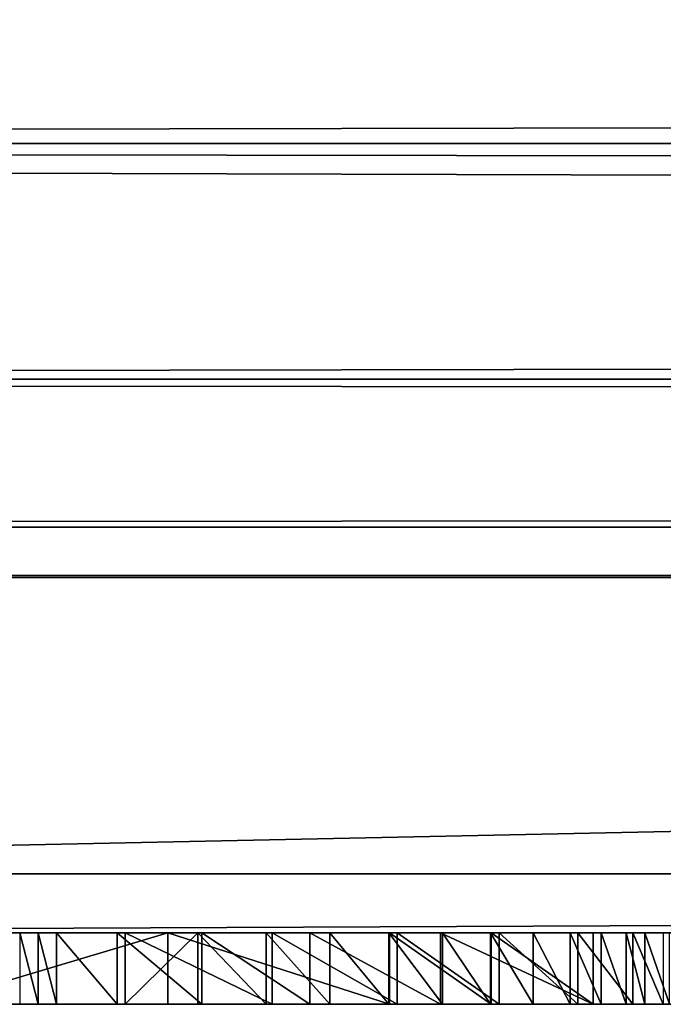
# Model space of a CAD drawing. Units: millimetres. Extents: x 0 to 1798, y -1 to 500.
# Drawn here: x 72 to 74, y -1 to 2 of the extents above; entities that cross this region are included whole.
import ezdxf

# ---------------------------------------------------------------- set-up
doc = ezdxf.new("R2010")
doc.units = ezdxf.units.MM
doc.header["$LTSCALE"] = 25.4
doc.layers.get('0').update_dxf_attribs({"true_color": 0xff5454})

# ---------------------------------------------------------------- blocks, each defined once
blk = doc.blocks.new('Grupuj#5')
at = {"color": 0}
for p, q in [((3.4267, 0.2408, 5.6437), (3.4267, 0, 5.6437)), ((3.4267, 0.2408, 5.6437), (3.4267, 0, 5.6437)), ((3.4888, 0.2408, 5.1027), (3.4888, 0, 5.1027)), ((3.4888, 0.2408, 5.1027), (3.4888, 0, 5.1027)), ((3.6944, 0.2408, 4.0331), (3.6944, 0, 4.0331)), ((3.6944, 0.2408, 4.0331), (3.6944, 0, 4.0331)), ((3.7206, 0.2408, 6.2925), (3.9661, 0.2408, 6.508)), ((3.7206, 0.2408, 6.2925), (3.9661, 0.2408, 6.508)), ((3.7206, 0.2408, 6.2925), (3.7206, 0, 6.2925)), ((3.7206, 0.2408, 6.2925), (3.7206, 0, 6.2925)), ((3.8645, 0.2408, 1.6356), (3.8645, 0, 1.6356)), ((3.8645, 0.2408, 1.6356), (3.8645, 0, 1.6356)), ((3.9661, 0.2408, 6.508), (4.1969, 0.2408, 6.7391)), ((3.9661, 0.2408, 6.508), (3.9661, 0, 6.508)), ((3.9661, 0.2408, 6.508), (4.1969, 0.2408, 6.7391)), ((3.9661, 0.2408, 6.508), (3.9661, 0, 6.508)), ((3.9803, 0.2408, 2.982), (3.9803, 0, 2.982)), ((3.9803, 0.2408, 2.982), (3.9803, 0, 2.982)), ((4.1969, 0.2408, 6.7391), (4.4121, 0.2408, 6.9849)), ((4.1969, 0.2408, 6.7391), (4.1969, 0, 6.7391)), ((4.1969, 0.2408, 6.7391), (4.4121, 0.2408, 6.9849)), ((4.1969, 0.2408, 6.7391), (4.1969, 0, 6.7391)), ((4.2172, 0.2408, 5.3231), (4.2172, 0, 5.3231)), ((4.2172, 0.2408, 5.3231), (4.2172, 0, 5.3231)), ((4.3448, 0.2408, 1.9556), (4.3448, 0, 1.9556)), ((4.3448, 0.2408, 1.9556), (4.3448, 0, 1.9556)), ((4.4121, 0.2408, 6.9849), (4.6108, 0.2408, 7.2442)), ((4.4121, 0.2408, 6.9849), (4.4121, 0, 6.9849)), ((4.4121, 0.2408, 6.9849), (4.6108, 0.2408, 7.2442)), ((4.4121, 0.2408, 6.9849), (4.4121, 0, 6.9849)), ((4.6108, 0.2408, 7.2442), (4.792, 0.2408, 7.516)), ((4.6108, 0.2408, 7.2442), (4.6108, 0, 7.2442)), ((4.6108, 0.2408, 7.2442), (4.792, 0.2408, 7.516)), ((4.6108, 0.2408, 7.2442), (4.6108, 0, 7.2442)), ((4.6137, 0.2408, 0.845), (4.6137, 0, 0.845)), ((4.6137, 0.2408, 0.845), (4.6137, 0, 0.845)), ((4.6391, 0.2408, 4.3189), (4.6391, 0, 4.3189)), ((4.6391, 0.2408, 4.3189), (4.6391, 0, 4.3189)), ((4.7859, 0.2408, 0.9597), (4.7859, 0, 0.9597)), ((4.7859, 0.2408, 0.9597), (4.7859, 0, 0.9597)), ((4.792, 0.2408, 7.516), (4.955, 0.2408, 7.7991)), ((4.792, 0.2408, 7.516), (4.792, 0, 7.516)), ((4.792, 0.2408, 7.516), (4.955, 0.2408, 7.7991)), ((4.792, 0.2408, 7.516), (4.792, 0, 7.516)), ((4.955, 0.2408, 7.7991), (5.0991, 0.2408, 8.0923)), ((4.955, 0.2408, 7.7991), (4.955, 0, 7.7991)), ((4.955, 0.2408, 7.7991), (5.0991, 0.2408, 8.0923)), ((4.955, 0.2408, 7.7991), (4.955, 0, 7.7991)), ((4.9573, 0.2408, 0.4225), (4.9573, 0, 0.4225)), ((4.9573, 0.2408, 0.4225), (4.9573, 0, 0.4225)), ((4.9839, 0.2408, 3.2857), (4.9839, 0, 3.2857)), ((4.9839, 0.2408, 3.2857), (4.9839, 0, 3.2857)), ((5.0991, 0.2408, 8.0923), (5.0991, 0, 8.0923)), ((5.0991, 0.2408, 8.0923), (5.2237, 0.2408, 8.3942)), ((5.0991, 0.2408, 8.0923), (5.0991, 0, 8.0923)), ((5.0991, 0.2408, 8.0923), (5.2237, 0.2408, 8.3942)), ((5.2237, 0.2408, 8.3942), (5.3283, 0.2408, 8.7037)), ((5.2237, 0.2408, 8.3942), (5.2237, 0, 8.3942)), ((5.2237, 0.2408, 8.3942), (5.2237, 0, 8.3942)), ((5.2237, 0.2408, 8.3942), (5.3283, 0.2408, 8.7037)), ((5.2497, 0.2408, 2.2294), (5.2497, 0, 2.2294)), ((5.2497, 0.2408, 2.2294), (5.2497, 0, 2.2294)), ((5.3009, 0.2408), (5.3009, 0)), ((5.3009, 0.2408), (5.3009, 0)), ((5.3283, 0.2408, 8.7037), (5.4123, 0.2408, 9.0194)), ((5.3283, 0.2408, 8.7037), (5.3283, 0, 8.7037)), ((5.3283, 0.2408, 8.7037), (5.3283, 0, 8.7037)), ((5.3283, 0.2408, 8.7037), (5.4123, 0.2408, 9.0194)), ((5.4123, 0.2408, 9.0194), (5.4123, 0, 9.0194)), ((5.4123, 0.2408, 9.0194), (5.4755, 0.2408, 9.3399)), ((5.4123, 0.2408, 9.0194), (5.4123, 0, 9.0194)), ((5.4123, 0.2408, 9.0194), (5.4755, 0.2408, 9.3399)), ((5.4348, 0.2408, 1.1561), (5.4348, 0, 1.1561)), ((5.4348, 0.2408, 1.1561), (5.4348, 0, 1.1561)), ((5.4755, 0.2408, 9.3399), (5.4755, 0, 9.3399)), ((5.4755, 0.2408, 9.3399), (5.559, 0.2408, 9.6638)), ((5.4755, 0.2408, 9.3399), (5.4755, 0, 9.3399)), ((5.4755, 0.2408, 9.3399), (5.559, 0.2408, 9.6638)), ((3.7206, 0, 6.2925), (3.9661, 0, 6.508)), ((3.7206, 0, 6.2925), (3.9661, 0, 6.508)), ((3.9661, 0, 6.508), (4.1969, 0, 6.7391)), ((3.9661, 0, 6.508), (4.1969, 0, 6.7391)), ((4.1969, 0, 6.7391), (4.4121, 0, 6.9849)), ((4.1969, 0, 6.7391), (4.4121, 0, 6.9849)), ((4.4121, 0, 6.9849), (4.6108, 0, 7.2442)), ((4.4121, 0, 6.9849), (4.6108, 0, 7.2442)), ((4.6108, 0, 7.2442), (4.792, 0, 7.516)), ((4.6108, 0, 7.2442), (4.792, 0, 7.516)), ((4.792, 0, 7.516), (4.955, 0, 7.7991)), ((4.792, 0, 7.516), (4.955, 0, 7.7991)), ((4.955, 0, 7.7991), (5.0991, 0, 8.0923)), ((4.955, 0, 7.7991), (5.0991, 0, 8.0923)), ((5.0991, 0, 8.0923), (5.2237, 0, 8.3942)), ((5.0991, 0, 8.0923), (5.2237, 0, 8.3942)), ((5.2237, 0, 8.3942), (5.3283, 0, 8.7037)), ((5.2237, 0, 8.3942), (5.3283, 0, 8.7037)), ((5.3283, 0, 8.7037), (5.4123, 0, 9.0194)), ((5.3283, 0, 8.7037), (5.4123, 0, 9.0194)), ((5.4123, 0, 9.0194), (5.4755, 0, 9.3399)), ((5.4123, 0, 9.0194), (5.4755, 0, 9.3399)), ((5.4755, 0, 9.3399), (5.559, 0, 9.6638)), ((5.4755, 0, 9.3399), (5.559, 0, 9.6638))]:
    blk.add_line(p, q, dxfattribs=at)
at = {"color": 0, "extrusion": (8.05464e-08, -1, 4.44682e-13)}
blk.add_arc((-6.2062, -8.6574, -0.2408), 14.4001, 36.95583, 62.96457, dxfattribs=at)
blk.add_arc((-6.2062, -8.6574, -0.2408), 14.4001, 36.95583, 62.96457, dxfattribs=at)
blk.add_arc((-6.2062, -8.6574, -0.2408), 14.4001, 36.95583, 62.96457, dxfattribs=at)
blk.add_arc((-6.2062, -8.6574, -0.2408), 14.4001, 36.95583, 62.96457, dxfattribs=at)
blk.add_arc((-6.2062, -8.6574, -0.2408), 14.4001, 36.95583, 62.96457, dxfattribs=at)
blk.add_arc((-6.2062, -8.6574, -0.2408), 14.4001, 36.95583, 62.96457, dxfattribs=at)
blk.add_arc((-6.2062, -8.6574, -0.2408), 14.4001, 36.95583, 62.96457, dxfattribs=at)
blk.add_arc((-6.2062, -8.6574, -0.2408), 14.4001, 36.95583, 62.96457, dxfattribs=at)
blk.add_arc((-6.2062, -8.6574, -0.2408), 14.4001, 36.95583, 62.96457, dxfattribs=at)
blk.add_arc((-6.2062, -8.6574, -0.2408), 14.4001, 36.95583, 62.96457, dxfattribs=at)
at = {"color": 0, "extrusion": (8.05464e-08, -1, 4.44687e-13)}
for centre, start, end in [((17.7227, 7.2845, -0.2408), 184.37974, 210.38848), ((17.7227, 7.2845, -0.2408), 184.37974, 210.38848), ((17.7227, 7.2845, -0.2408), 184.37974, 210.38848), ((17.7227, 7.2845, -0.2408), 184.37974, 210.38848), ((17.7227, 7.2845, -0.2408), 184.37974, 210.38848), ((17.7227, 7.2845, -0.2408), 184.37974, 210.38848), ((17.7227, 7.2845, -0.2408), 184.37974, 210.38848), ((17.7227, 7.2845, -0.2408), 184.37974, 210.38848), ((-8.8382, -0.753, -0.2408), 3.28368, 29.29241), ((-8.8382, -0.753, -0.2408), 3.28368, 29.29241), ((-8.8382, -0.753, -0.2408), 3.28368, 29.29241), ((-8.8382, -0.753, -0.2408), 3.28368, 29.29241), ((-8.8382, -0.753, -0.2408), 3.28368, 29.29241), ((-8.8382, -0.753, -0.2408), 3.28368, 29.29241), ((-8.8382, -0.753, -0.2408), 3.28368, 29.29241), ((17.7227, 7.2845), 184.37974, 210.38848), ((17.7227, 7.2845), 184.37974, 210.38848), ((17.7227, 7.2845), 184.37974, 210.38848), ((17.7227, 7.2845), 184.37974, 210.38848), ((17.7227, 7.2845), 184.37974, 210.38848), ((17.7227, 7.2845), 184.37974, 210.38848), ((17.7227, 7.2845), 184.37974, 210.38848), ((17.7227, 7.2845), 184.37974, 210.38848), ((-8.8382, -0.753), 3.28368, 29.29241), ((-8.8382, -0.753), 3.28368, 29.29241), ((-8.8382, -0.753), 3.28368, 29.29241), ((-8.8382, -0.753), 3.28368, 29.29241), ((-8.8382, -0.753), 3.28368, 29.29241), ((-8.8382, -0.753), 3.28368, 29.29241), ((-8.8382, -0.753), 3.28368, 29.29241)]:
    blk.add_arc(centre, 14.4001, start, end, dxfattribs=at)
at = {"color": 0, "extrusion": (8.05464e-08, -1, 4.44689e-13)}
blk.add_arc((-6.2062, -8.6574), 14.4001, 36.95583, 62.96457, dxfattribs=at)
blk.add_arc((-6.2062, -8.6574), 14.4001, 36.95583, 62.96457, dxfattribs=at)
blk.add_arc((-6.2062, -8.6574), 14.4001, 36.95583, 62.96457, dxfattribs=at)
blk.add_arc((-6.2062, -8.6574), 14.4001, 36.95583, 62.96457, dxfattribs=at)
blk.add_arc((-6.2062, -8.6574), 14.4001, 36.95583, 62.96457, dxfattribs=at)
blk.add_arc((-6.2062, -8.6574), 14.4001, 36.95583, 62.96457, dxfattribs=at)
blk.add_arc((-6.2062, -8.6574), 14.4001, 36.95583, 62.96457, dxfattribs=at)
blk.add_arc((-6.2062, -8.6574), 14.4001, 36.95583, 62.96457, dxfattribs=at)
blk.add_arc((-6.2062, -8.6574), 14.4001, 36.95583, 62.96457, dxfattribs=at)
at = {"color": 0}
mesh = blk.add_polyface(dxfattribs=at)
corners = [(4.9573, 0.2408, 0.4225), (4.7859, 0.2408, 0.9597), (5.3009, 0.2408), (4.6137, 0.2408, 0.845), (3.8645, 0.2408, 1.6356), (4.3448, 0.2408, 1.9556), (3.0577, 0.2408, 2.3674), (3.9803, 0.2408, 2.982), (2.1979, 0.2408, 3.036), (3.6944, 0.2408, 4.0331), (1.29, 0.2408, 3.6378), (0.8146, 0.2408, 3.9035), (0.3393, 0.2408, 4.1692), (3.4888, 0.2408, 5.1027), (0.4241, 0.2408, 4.4847), (0.488, 0.2408, 4.805), (0.5309, 0.2408, 5.1289), (3.4267, 0.2408, 5.6437), (0.5524, 0.2408, 5.4548), (0.5525, 0.2408, 5.7815), (3.3646, 0.2408, 6.1848), (0.5312, 0.2408, 6.1074), (0.4886, 0.2408, 6.4313), (3.2417, 0.2408, 6.2012), (3.0408, 0.2408, 6.228), (2.7206, 0.2408, 6.2924), (2.4052, 0.2408, 6.3776), (2.0961, 0.2408, 6.4833), (0.4249, 0.2408, 6.7517), (1.7946, 0.2408, 6.609), (1.502, 0.2408, 6.7542), (0.3403, 0.2408, 7.0672), (1.2195, 0.2408, 6.9183), (0.9484, 0.2408, 7.1005), (0.2352, 0.2408, 7.3765), (0.6898, 0.2408, 7.3001), (0.4449, 0.2408, 7.5162), (0.1101, 0.2408, 7.6783), (0.2146, 0.2408, 7.7479), (0, 0.2408, 7.9942)]
mesh.append_faces([[corners[k] for k in face] for face in [(0, 1, 2), (38, 37, 39)]], dxfattribs={"vtx0": -1, "color": 0})
mesh.append_faces([[corners[k] for k in face] for face in [(1, 4, 5), (5, 6, 7), (7, 8, 9), (9, 12, 13), (13, 16, 17), (17, 19, 20), (20, 22, 23), (23, 22, 24), (24, 22, 25), (25, 22, 26), (26, 22, 27), (27, 28, 29), (29, 28, 30), (30, 31, 32), (32, 31, 33), (33, 34, 35), (35, 34, 36), (36, 37, 38)]], dxfattribs={"vtx0": -1, "vtx1": -1, "color": 0})
mesh.append_faces([[corners[k] for k in face] for face in [(1, 0, 3), (1, 3, 4), (5, 4, 6), (7, 6, 8), (9, 8, 10), (9, 10, 11), (9, 11, 12), (13, 12, 14), (13, 14, 15), (13, 15, 16), (17, 16, 18), (17, 18, 19), (20, 19, 21), (20, 21, 22), (27, 22, 28), (30, 28, 31), (33, 31, 34), (36, 34, 37)]], dxfattribs={"vtx0": -1, "vtx2": -1, "color": 0})
mesh = blk.add_polyface(dxfattribs=at)
corners = [(3.8645, 0.2408, 1.6356), (3.0577, 0, 2.3674), (3.0577, 0.2408, 2.3674), (3.8645, 0, 1.6356)]
mesh.append_faces([[corners[k] for k in face] for face in [(0, 1, 2), (1, 0, 3)]], dxfattribs={"vtx0": -1, "color": 0})
mesh = blk.add_polyface(dxfattribs=at)
corners = [(3.4267, 0, 5.6437), (3.3646, 0.2408, 6.1848), (3.3646, 0, 6.1848), (3.4267, 0.2408, 5.6437)]
mesh.append_faces([[corners[k] for k in face] for face in [(0, 1, 2), (1, 0, 3)]], dxfattribs={"vtx0": -1, "color": 0})
mesh = blk.add_polyface(dxfattribs=at)
corners = [(3.4888, 0, 5.1027), (3.4267, 0.2408, 5.6437), (3.4267, 0, 5.6437), (3.4888, 0.2408, 5.1027)]
mesh.append_faces([[corners[k] for k in face] for face in [(0, 1, 2), (1, 0, 3)]], dxfattribs={"vtx0": -1, "color": 0})
mesh = blk.add_polyface(dxfattribs=at)
corners = [(3.6944, 0, 4.0331), (3.4888, 0.2408, 5.1027), (3.4888, 0, 5.1027), (3.6944, 0.2408, 4.0331)]
mesh.append_faces([[corners[k] for k in face] for face in [(0, 1, 2), (1, 0, 3)]], dxfattribs={"vtx0": -1, "color": 0})
mesh = blk.add_polyface(dxfattribs=at)
corners = [(3.9803, 0, 2.982), (3.6944, 0.2408, 4.0331), (3.6944, 0, 4.0331), (3.9803, 0.2408, 2.982)]
mesh.append_faces([[corners[k] for k in face] for face in [(0, 1, 2), (1, 0, 3)]], dxfattribs={"vtx0": -1, "color": 0})
mesh = blk.add_polyface(dxfattribs=at)
corners = [(5.4348, 0.2408, 1.1561), (5.6417, 0.2408, 1.1561), (5.5383, 0.2408, 0.0718), (5.2497, 0.2408, 2.2294), (5.8269, 0.2408, 2.2294), (4.9839, 0.2408, 3.2857), (6.0926, 0.2408, 3.2857), (4.6391, 0.2408, 4.3189), (6.4374, 0.2408, 4.3189), (4.2172, 0.2408, 5.3231), (6.8593, 0.2408, 5.3231), (3.7206, 0.2408, 6.2925), (7.1097, 0.2408, 5.8118), (7.3559, 0.2408, 6.2925), (3.9661, 0.2408, 6.508), (7.1104, 0.2408, 6.508), (4.1969, 0.2408, 6.7391), (6.8796, 0.2408, 6.7391), (4.4121, 0.2408, 6.9849), (6.6644, 0.2408, 6.9849), (4.6108, 0.2408, 7.2442), (6.4657, 0.2408, 7.2442), (4.792, 0.2408, 7.516), (6.2845, 0.2408, 7.516), (4.955, 0.2408, 7.7991), (6.1215, 0.2408, 7.7991), (5.0991, 0.2408, 8.0923), (5.9774, 0.2408, 8.0923), (5.2237, 0.2408, 8.3942), (5.8528, 0.2408, 8.3942), (5.3283, 0.2408, 8.7037), (5.7483, 0.2408, 8.7037), (5.4123, 0.2408, 9.0194), (5.6642, 0.2408, 9.0194), (5.4755, 0.2408, 9.3399), (5.601, 0.2408, 9.3399), (5.559, 0.2408, 9.6638)]
mesh.append_faces([[corners[k] for k in face] for face in [(0, 1, 2), (35, 34, 36)]], dxfattribs={"vtx0": -1, "color": 0})
mesh.append_faces([[corners[k] for k in face] for face in [(1, 3, 4), (4, 5, 6), (6, 7, 8), (8, 9, 10), (10, 11, 12), (12, 11, 13), (13, 14, 15), (15, 16, 17), (17, 18, 19), (19, 20, 21), (21, 22, 23), (23, 24, 25), (25, 26, 27), (27, 28, 29), (29, 30, 31), (31, 32, 33), (33, 34, 35)]], dxfattribs={"vtx0": -1, "vtx1": -1, "color": 0})
mesh.append_faces([[corners[k] for k in face] for face in [(1, 0, 3), (4, 3, 5), (6, 5, 7), (8, 7, 9), (10, 9, 11), (13, 11, 14), (15, 14, 16), (17, 16, 18), (19, 18, 20), (21, 20, 22), (23, 22, 24), (25, 24, 26), (27, 26, 28), (29, 28, 30), (31, 30, 32), (33, 32, 34)]], dxfattribs={"vtx0": -1, "vtx2": -1, "color": 0})
mesh = blk.add_polyface(dxfattribs=at)
corners = [(3.7206, 0, 6.2925), (3.9661, 0.2408, 6.508), (3.7206, 0.2408, 6.2925), (3.9661, 0, 6.508)]
mesh.append_faces([[corners[k] for k in face] for face in [(0, 1, 2), (1, 0, 3)]], dxfattribs={"vtx0": -1, "color": 0})
mesh = blk.add_polyface(dxfattribs=at)
corners = [(3.7206, 0.2408, 6.2925), (4.2172, 0, 5.3231), (3.7206, 0, 6.2925), (4.2172, 0.2408, 5.3231)]
mesh.append_faces([[corners[k] for k in face] for face in [(0, 1, 2), (1, 0, 3)]], dxfattribs={"vtx0": -1, "color": 0})
mesh = blk.add_polyface(dxfattribs=at)
corners = [(3.8645, 0.2408, 1.6356), (4.6137, 0, 0.845), (3.8645, 0, 1.6356), (4.6137, 0.2408, 0.845)]
mesh.append_faces([[corners[k] for k in face] for face in [(0, 1, 2), (1, 0, 3)]], dxfattribs={"vtx0": -1, "color": 0})
mesh = blk.add_polyface(dxfattribs=at)
corners = [(4.1969, 0, 6.7391), (3.9661, 0.2408, 6.508), (3.9661, 0, 6.508), (4.1969, 0.2408, 6.7391)]
mesh.append_faces([[corners[k] for k in face] for face in [(0, 1, 2), (1, 0, 3)]], dxfattribs={"vtx0": -1, "color": 0})
mesh = blk.add_polyface(dxfattribs=at)
corners = [(4.3448, 0, 1.9556), (3.9803, 0.2408, 2.982), (3.9803, 0, 2.982), (4.3448, 0.2408, 1.9556)]
mesh.append_faces([[corners[k] for k in face] for face in [(0, 1, 2), (1, 0, 3)]], dxfattribs={"vtx0": -1, "color": 0})
mesh = blk.add_polyface(dxfattribs=at)
corners = [(4.4121, 0, 6.9849), (4.1969, 0.2408, 6.7391), (4.1969, 0, 6.7391), (4.4121, 0.2408, 6.9849)]
mesh.append_faces([[corners[k] for k in face] for face in [(0, 1, 2), (1, 0, 3)]], dxfattribs={"vtx0": -1, "color": 0})
mesh = blk.add_polyface(dxfattribs=at)
corners = [(4.2172, 0.2408, 5.3231), (4.6391, 0, 4.3189), (4.2172, 0, 5.3231), (4.6391, 0.2408, 4.3189)]
mesh.append_faces([[corners[k] for k in face] for face in [(0, 1, 2), (1, 0, 3)]], dxfattribs={"vtx0": -1, "color": 0})
mesh = blk.add_polyface(dxfattribs=at)
corners = [(4.7859, 0, 0.9597), (4.3448, 0.2408, 1.9556), (4.3448, 0, 1.9556), (4.7859, 0.2408, 0.9597)]
mesh.append_faces([[corners[k] for k in face] for face in [(0, 1, 2), (1, 0, 3)]], dxfattribs={"vtx0": -1, "color": 0})
mesh = blk.add_polyface(dxfattribs=at)
corners = [(4.6108, 0, 7.2442), (4.4121, 0.2408, 6.9849), (4.4121, 0, 6.9849), (4.6108, 0.2408, 7.2442)]
mesh.append_faces([[corners[k] for k in face] for face in [(0, 1, 2), (1, 0, 3)]], dxfattribs={"vtx0": -1, "color": 0})
mesh = blk.add_polyface(dxfattribs=at)
corners = [(4.792, 0, 7.516), (4.6108, 0.2408, 7.2442), (4.6108, 0, 7.2442), (4.792, 0.2408, 7.516)]
mesh.append_faces([[corners[k] for k in face] for face in [(0, 1, 2), (1, 0, 3)]], dxfattribs={"vtx0": -1, "color": 0})
mesh = blk.add_polyface(dxfattribs=at)
corners = [(4.6137, 0.2408, 0.845), (4.9573, 0, 0.4225), (4.6137, 0, 0.845), (4.9573, 0.2408, 0.4225)]
mesh.append_faces([[corners[k] for k in face] for face in [(0, 1, 2), (1, 0, 3)]], dxfattribs={"vtx0": -1, "color": 0})
mesh = blk.add_polyface(dxfattribs=at)
corners = [(4.6391, 0.2408, 4.3189), (4.9839, 0, 3.2857), (4.6391, 0, 4.3189), (4.9839, 0.2408, 3.2857)]
mesh.append_faces([[corners[k] for k in face] for face in [(0, 1, 2), (1, 0, 3)]], dxfattribs={"vtx0": -1, "color": 0})
mesh = blk.add_polyface(dxfattribs=at)
corners = [(5.3009, 0), (4.7859, 0.2408, 0.9597), (4.7859, 0, 0.9597), (5.3009, 0.2408)]
mesh.append_faces([[corners[k] for k in face] for face in [(0, 1, 2), (1, 0, 3)]], dxfattribs={"vtx0": -1, "color": 0})
mesh = blk.add_polyface(dxfattribs=at)
corners = [(4.955, 0, 7.7991), (4.792, 0.2408, 7.516), (4.792, 0, 7.516), (4.955, 0.2408, 7.7991)]
mesh.append_faces([[corners[k] for k in face] for face in [(0, 1, 2), (1, 0, 3)]], dxfattribs={"vtx0": -1, "color": 0})
mesh = blk.add_polyface(dxfattribs=at)
corners = [(5.0991, 0, 8.0923), (4.955, 0.2408, 7.7991), (4.955, 0, 7.7991), (5.0991, 0.2408, 8.0923)]
mesh.append_faces([[corners[k] for k in face] for face in [(0, 1, 2), (1, 0, 3)]], dxfattribs={"vtx0": -1, "color": 0})
mesh = blk.add_polyface(dxfattribs=at)
corners = [(4.9573, 0.2408, 0.4225), (5.3009, 0), (4.9573, 0, 0.4225), (5.3009, 0.2408)]
mesh.append_faces([[corners[k] for k in face] for face in [(0, 1, 2), (1, 0, 3)]], dxfattribs={"vtx0": -1, "color": 0})
mesh = blk.add_polyface(dxfattribs=at)
corners = [(4.9839, 0.2408, 3.2857), (5.2497, 0, 2.2294), (4.9839, 0, 3.2857), (5.2497, 0.2408, 2.2294)]
mesh.append_faces([[corners[k] for k in face] for face in [(0, 1, 2), (1, 0, 3)]], dxfattribs={"vtx0": -1, "color": 0})
mesh = blk.add_polyface(dxfattribs=at)
corners = [(5.2237, 0, 8.3942), (5.0991, 0.2408, 8.0923), (5.0991, 0, 8.0923), (5.2237, 0.2408, 8.3942)]
mesh.append_faces([[corners[k] for k in face] for face in [(0, 1, 2), (1, 0, 3)]], dxfattribs={"vtx0": -1, "color": 0})
mesh = blk.add_polyface(dxfattribs=at)
corners = [(5.3283, 0, 8.7037), (5.2237, 0.2408, 8.3942), (5.2237, 0, 8.3942), (5.3283, 0.2408, 8.7037)]
mesh.append_faces([[corners[k] for k in face] for face in [(0, 1, 2), (1, 0, 3)]], dxfattribs={"vtx0": -1, "color": 0})
mesh = blk.add_polyface(dxfattribs=at)
corners = [(5.2497, 0.2408, 2.2294), (5.4348, 0, 1.1561), (5.2497, 0, 2.2294), (5.4348, 0.2408, 1.1561)]
mesh.append_faces([[corners[k] for k in face] for face in [(0, 1, 2), (1, 0, 3)]], dxfattribs={"vtx0": -1, "color": 0})
mesh = blk.add_polyface(dxfattribs=at)
corners = [(5.4123, 0, 9.0194), (5.3283, 0.2408, 8.7037), (5.3283, 0, 8.7037), (5.4123, 0.2408, 9.0194)]
mesh.append_faces([[corners[k] for k in face] for face in [(0, 1, 2), (1, 0, 3)]], dxfattribs={"vtx0": -1, "color": 0})
mesh = blk.add_polyface(dxfattribs=at)
corners = [(5.4755, 0, 9.3399), (5.4123, 0.2408, 9.0194), (5.4123, 0, 9.0194), (5.4755, 0.2408, 9.3399)]
mesh.append_faces([[corners[k] for k in face] for face in [(0, 1, 2), (1, 0, 3)]], dxfattribs={"vtx0": -1, "color": 0})
mesh = blk.add_polyface(dxfattribs=at)
corners = [(5.4348, 0.2408, 1.1561), (5.5383, 0, 0.0718), (5.4348, 0, 1.1561), (5.5383, 0.2408, 0.0718)]
mesh.append_faces([[corners[k] for k in face] for face in [(0, 1, 2), (1, 0, 3)]], dxfattribs={"vtx0": -1, "color": 0})
mesh = blk.add_polyface(dxfattribs=at)
corners = [(5.559, 0, 9.6638), (5.4755, 0.2408, 9.3399), (5.4755, 0, 9.3399), (5.559, 0.2408, 9.6638)]
mesh.append_faces([[corners[k] for k in face] for face in [(0, 1, 2), (1, 0, 3)]], dxfattribs={"vtx0": -1, "color": 0})
mesh = blk.add_polyface(dxfattribs=at)
corners = [(4.7859, 0, 0.9597), (4.9573, 0, 0.4225), (5.3009, 0), (4.6137, 0, 0.845), (3.8645, 0, 1.6356), (4.3448, 0, 1.9556), (3.0577, 0, 2.3674), (3.9803, 0, 2.982), (2.1979, 0, 3.036), (3.6944, 0, 4.0331), (1.29, 0, 3.6378), (0.8146, 0, 3.9035), (0.3393, 0, 4.1692), (3.4888, 0, 5.1027), (0.4241, 0, 4.4847), (0.488, 0, 4.805), (0.5309, 0, 5.1289), (3.4267, 0, 5.6437), (0.5524, 0, 5.4548), (0.5525, 0, 5.7815), (3.3646, 0, 6.1848), (0.5312, 0, 6.1074), (0.4886, 0, 6.4313), (3.2417, 0, 6.2012), (3.0408, 0, 6.228), (2.7206, 0, 6.2924), (2.4052, 0, 6.3776), (2.0961, 0, 6.4833), (0.4249, 0, 6.7517), (1.7946, 0, 6.609), (1.502, 0, 6.7542), (0.3403, 0, 7.0672), (1.2195, 0, 6.9183), (0.9484, 0, 7.1005), (0.2352, 0, 7.3765), (0.6898, 0, 7.3001), (0.4449, 0, 7.5162), (0.1101, 0, 7.6783), (0.2146, 0, 7.7479), (0, 0, 7.9942)]
mesh.append_faces([[corners[k] for k in face] for face in [(0, 1, 2), (37, 38, 39)]], dxfattribs={"vtx0": -1, "color": 0})
mesh.append_faces([[corners[k] for k in face] for face in [(1, 0, 3), (3, 0, 4), (4, 5, 6), (6, 7, 8), (8, 9, 10), (10, 9, 11), (11, 9, 12), (12, 13, 14), (14, 13, 15), (15, 13, 16), (16, 17, 18), (18, 17, 19), (19, 20, 21), (21, 20, 22), (22, 27, 28), (28, 30, 31), (31, 33, 34), (34, 36, 37)]], dxfattribs={"vtx0": -1, "vtx1": -1, "color": 0})
mesh.append_faces([[corners[k] for k in face] for face in [(4, 0, 5), (6, 5, 7), (8, 7, 9), (12, 9, 13), (16, 13, 17), (19, 17, 20), (22, 20, 23), (22, 23, 24), (22, 24, 25), (22, 25, 26), (22, 26, 27), (28, 27, 29), (28, 29, 30), (31, 30, 32), (31, 32, 33), (34, 33, 35), (34, 35, 36), (37, 36, 38)]], dxfattribs={"vtx0": -1, "vtx2": -1, "color": 0})
mesh = blk.add_polyface(dxfattribs=at)
corners = [(5.6417, 0, 1.1561), (5.4348, 0, 1.1561), (5.5383, 0, 0.0718), (5.2497, 0, 2.2294), (5.8269, 0, 2.2294), (4.9839, 0, 3.2857), (6.0926, 0, 3.2857), (4.6391, 0, 4.3189), (6.4374, 0, 4.3189), (4.2172, 0, 5.3231), (6.8593, 0, 5.3231), (3.7206, 0, 6.2925), (7.1097, 0, 5.8118), (7.3559, 0, 6.2925), (3.9661, 0, 6.508), (7.1104, 0, 6.508), (4.1969, 0, 6.7391), (6.8796, 0, 6.7391), (4.4121, 0, 6.9849), (6.6644, 0, 6.9849), (4.6108, 0, 7.2442), (6.4657, 0, 7.2442), (4.792, 0, 7.516), (6.2845, 0, 7.516), (4.955, 0, 7.7991), (6.1215, 0, 7.7991), (5.0991, 0, 8.0923), (5.9774, 0, 8.0923), (5.2237, 0, 8.3942), (5.8528, 0, 8.3942), (5.3283, 0, 8.7037), (5.7483, 0, 8.7037), (5.4123, 0, 9.0194), (5.6642, 0, 9.0194), (5.4755, 0, 9.3399), (5.601, 0, 9.3399), (5.559, 0, 9.6638)]
mesh.append_faces([[corners[k] for k in face] for face in [(0, 1, 2), (34, 35, 36)]], dxfattribs={"vtx0": -1, "color": 0})
mesh.append_faces([[corners[k] for k in face] for face in [(1, 0, 3), (3, 4, 5), (5, 6, 7), (7, 8, 9), (9, 10, 11), (11, 13, 14), (14, 15, 16), (16, 17, 18), (18, 19, 20), (20, 21, 22), (22, 23, 24), (24, 25, 26), (26, 27, 28), (28, 29, 30), (30, 31, 32), (32, 33, 34)]], dxfattribs={"vtx0": -1, "vtx1": -1, "color": 0})
mesh.append_faces([[corners[k] for k in face] for face in [(3, 0, 4), (5, 4, 6), (7, 6, 8), (9, 8, 10), (11, 10, 12), (11, 12, 13), (14, 13, 15), (16, 15, 17), (18, 17, 19), (20, 19, 21), (22, 21, 23), (24, 23, 25), (26, 25, 27), (28, 27, 29), (30, 29, 31), (32, 31, 33), (34, 33, 35)]], dxfattribs={"vtx0": -1, "vtx2": -1, "color": 0})
blk = doc.blocks.new('Grupuj#6')
at = {"color": 0}
for p, q in [((49, 1.2, 0), (1, 1.2)), ((1, 1.2, 20), (49, 1.2, 20)), ((49, 1.2, 0), (1, 1.2)), ((1, 1.2, 20), (49, 1.2, 20)), ((49, 0.2, 0), (1, 0.2)), ((49, 0.2, 0), (1, 0.2)), ((1, 0.2, 20), (49, 0.2, 20)), ((1, 0.2, 20), (49, 0.2, 20))]:
    blk.add_line(p, q, dxfattribs=at)
mesh = blk.add_polyface(dxfattribs=at)
corners = [(0.691, 1.2, 0.0489), (49, 1.2, 0), (1, 1.2), (49.309, 1.2, 0.0489), (0.4122, 1.2, 0.191), (49.5878, 1.2, 0.191), (0.191, 1.2, 0.4122), (49.809, 1.2, 0.4122), (0.0489, 1.2, 0.691), (49.9511, 1.2, 0.691), (0, 1.2, 1), (50, 1.2, 1), (0, 1.2, 19), (50, 1.2, 19), (0.0489, 1.2, 19.309), (49.9511, 1.2, 19.309), (0.191, 1.2, 19.5878), (49.809, 1.2, 19.5878), (0.4122, 1.2, 19.809), (49.5878, 1.2, 19.809), (0.691, 1.2, 19.9511), (49.309, 1.2, 19.9511), (1, 1.2, 20), (49, 1.2, 20)]
mesh.append_faces([[corners[k] for k in face] for face in [(0, 1, 2), (21, 22, 23)]], dxfattribs={"vtx0": -1, "color": 0})
mesh.append_faces([[corners[k] for k in face] for face in [(1, 0, 3), (3, 4, 5), (5, 6, 7), (7, 8, 9), (9, 10, 11), (11, 12, 13), (13, 14, 15), (15, 16, 17), (17, 18, 19), (19, 20, 21)]], dxfattribs={"vtx0": -1, "vtx1": -1, "color": 0})
mesh.append_faces([[corners[k] for k in face] for face in [(3, 0, 4), (5, 4, 6), (7, 6, 8), (9, 8, 10), (11, 10, 12), (13, 12, 14), (15, 14, 16), (17, 16, 18), (19, 18, 20), (21, 20, 22)]], dxfattribs={"vtx0": -1, "vtx2": -1, "color": 0})
mesh = blk.add_polyface(dxfattribs=at)
corners = [(49, 1.2, 0), (1, 0.2), (1, 1.2), (49, 0.2, 0)]
mesh.append_faces([[corners[k] for k in face] for face in [(0, 1, 2), (1, 0, 3)]], dxfattribs={"vtx0": -1, "color": 0})
mesh = blk.add_polyface(dxfattribs=at)
corners = [(1, 0.2, 20), (49, 1.2, 20), (1, 1.2, 20), (49, 0.2, 20)]
mesh.append_faces([[corners[k] for k in face] for face in [(0, 1, 2), (1, 0, 3)]], dxfattribs={"vtx0": -1, "color": 0})
mesh = blk.add_polyface(dxfattribs=at)
corners = [(49, 0.2, 0), (2, 0, 2), (1, 0.2), (48, 0, 2)]
mesh.append_faces([[corners[k] for k in face] for face in [(0, 1, 2), (1, 0, 3)]], dxfattribs={"vtx0": -1, "color": 0})
mesh = blk.add_polyface(dxfattribs=at)
corners = [(49, 0.2, 20), (2, 0, 18), (48, 0, 18), (1, 0.2, 20)]
mesh.append_faces([[corners[k] for k in face] for face in [(0, 1, 2), (1, 0, 3)]], dxfattribs={"vtx0": -1, "color": 0})
mesh = blk.add_polyface(dxfattribs=at)
corners = [(48, 0, 18), (2, 0, 2), (48, 0, 2), (2, 0, 18)]
mesh.append_faces([[corners[k] for k in face] for face in [(0, 1, 2), (1, 0, 3)]], dxfattribs={"vtx0": -1, "color": 0})
blk = doc.blocks.new('Naklejka JUMAT')
at = {"color": 0, "extrusion": (0, 1, 0), "rotation": 179.9999953850285}
for name, p in [('Grupuj#5', (22.698, 1.4408, 8.1833)), ('Grupuj#6', (25, 1.2, 0))]:
    blk.add_blockref(name, p, dxfattribs=at)
blk = doc.blocks.new('OuterShell#2')
at = {"color": 0}
for p, q in [((0.0007, 1.4718, 63.5357), (542.0009, 1.4695, 63.5423)), ((0.0007, 1.4718, 63.5357), (542.0009, 1.4695, 63.5423)), ((6.0001, 1.4718, 56.4647), (536.0001, 1.4695, 56.4712)), ((6.0001, 1.4718, 56.4647), (536.0001, 1.4695, 56.4712)), ((0.0007, 0.6772, 62.5001), (542.0009, 0.6749, 62.5068)), ((0.0007, 0.6772, 62.5001), (542.0009, 0.6749, 62.5068)), ((6.0001, 0.6772, 57.5002), (536.0001, 0.6749, 57.5067)), ((6.0001, 0.6772, 57.5002), (536.0001, 0.6749, 57.5067)), ((0.0007, 0.1777, 61.2942), (542.0009, 0.1754, 61.3009)), ((0.0007, 0.1777, 61.2942), (542.0009, 0.1754, 61.3009)), ((6.0001, 0.1777, 58.7061), (536, 0.1754, 58.7126)), ((6.0001, 0.1777, 58.7061), (536, 0.1754, 58.7126)), ((0.0007, 0.0074, 0.0002), (1706.0007, 0.0074, 0.0002)), ((0.0007, 0.0074, 0.0002), (1706.0007, 0.0074, 0.0002)), ((6.0007, 0.0073, 40.0002), (536.0007, 0.0074, 40)), ((6.0007, 0.0073, 40.0002), (536.0007, 0.0074, 40)), ((6.0007, 0.0073, 60.0002), (536.0007, 0.0074, 60)), ((6.0007, 0.0073, 60.0002), (536.0007, 0.0074, 60))]:
    blk.add_line(p, q, dxfattribs=at)
mesh = blk.add_polyface(dxfattribs=at)
corners = [(0.0007, 500.0001, 0.0002), (6.0031, 480, 0.0002), (6, 20.0073, 0.0002), (1706.0007, 500.0001, 0.0002), (536.0031, 480.0001), (542.0031, 480.0001, 0), (542, 20.0074, 0), (582.0042, 480.0001), (588.0042, 480.0001, 0), (588.0011, 20.0074, 0), (1118.0054, 480.0001), (1124.0054, 480.0001, 0), (1124.0023, 20.0074, 0), (1164.0042, 480.0001), (1170.0042, 480.0001, 0), (1170.0011, 20.0074, 0), (1700.0031, 480.0001, 0.0001), (0.0007, 0.0074, 0.0002), (1706.0007, 0.0074, 0.0002), (536, 20.0074, 0), (582.0011, 20.0074, 0), (1118.0023, 20.0074, 0), (1164.0011, 20.0074, 0), (1700, 20.0074, 0.0001)]
mesh.append_faces([[corners[k] for k in face] for face in [(1, 3, 4), (5, 3, 7), (8, 3, 10), (11, 3, 13), (14, 3, 16), (17, 2, 18), (18, 16, 3)]], dxfattribs={"vtx0": -1, "vtx1": -1, "color": 0})
mesh.append_faces([[corners[k] for k in face] for face in [(4, 3, 5), (7, 3, 8), (10, 3, 11), (13, 3, 14), (18, 19, 6), (18, 20, 9), (18, 21, 12), (18, 22, 15)]], dxfattribs={"vtx0": -1, "vtx1": -1, "vtx2": -1, "color": 0})
mesh.append_faces([[corners[k] for k in face] for face in [(0, 1, 2), (1, 0, 3), (4, 5, 6), (7, 8, 9), (10, 11, 12), (13, 14, 15), (2, 17, 0), (18, 2, 19), (6, 19, 4), (18, 6, 20), (9, 20, 7), (18, 9, 21), (12, 21, 10), (18, 12, 22), (15, 22, 13), (18, 15, 23), (18, 23, 16)]], dxfattribs={"vtx0": -1, "vtx2": -1, "color": 0})
mesh = blk.add_polyface(dxfattribs=at)
corners = [(536.0007, 0.0074, 40), (6.0007, 1.4241, 40.0002), (6.0007, 0.0073, 40.0002), (6.0007, 20.0073, 40.0002), (536.0007, 20.0074, 40)]
mesh.append_faces([[corners[k] for k in face] for face in [(0, 1, 2), (3, 0, 4)]], dxfattribs={"vtx0": -1, "color": 0})
mesh.append_faces([[corners[k] for k in face] for face in [(1, 0, 3)]], dxfattribs={"vtx0": -1, "vtx1": -1, "color": 0})
mesh = blk.add_polyface(dxfattribs=at)
corners = [(0.0007, 1.4718, 63.5357), (542.0009, 2.505, 64.3369), (0.0007, 2.5074, 64.3303), (542.0009, 1.4695, 63.5423)]
mesh.append_faces([[corners[k] for k in face] for face in [(0, 1, 2), (1, 0, 3)]], dxfattribs={"vtx0": -1, "color": 0})
mesh = blk.add_polyface(dxfattribs=at)
corners = [(6.0001, 2.5073, 55.6701), (536.0001, 1.4695, 56.4712), (6.0001, 1.4718, 56.4647), (536.0001, 2.505, 55.6766)]
mesh.append_faces([[corners[k] for k in face] for face in [(0, 1, 2), (1, 0, 3)]], dxfattribs={"vtx0": -1, "color": 0})
mesh = blk.add_polyface(dxfattribs=at)
corners = [(542.0009, 0.6749, 62.5068), (0.0007, 1.4718, 63.5357), (0.0007, 0.6772, 62.5001), (542.0009, 1.4695, 63.5423)]
mesh.append_faces([[corners[k] for k in face] for face in [(0, 1, 2), (1, 0, 3)]], dxfattribs={"vtx0": -1, "color": 0})
mesh = blk.add_polyface(dxfattribs=at)
corners = [(536.0001, 1.4695, 56.4712), (6.0001, 0.6772, 57.5002), (6.0001, 1.4718, 56.4647), (536.0001, 0.6749, 57.5067)]
mesh.append_faces([[corners[k] for k in face] for face in [(0, 1, 2), (1, 0, 3)]], dxfattribs={"vtx0": -1, "color": 0})
mesh = blk.add_polyface(dxfattribs=at)
corners = [(542.0009, 0.1754, 61.3009), (0.0007, 0.6772, 62.5001), (0.0007, 0.1777, 61.2942), (542.0009, 0.6749, 62.5068)]
mesh.append_faces([[corners[k] for k in face] for face in [(0, 1, 2), (1, 0, 3)]], dxfattribs={"vtx0": -1, "color": 0})
mesh = blk.add_polyface(dxfattribs=at)
corners = [(536.0001, 0.6749, 57.5067), (6.0001, 0.1777, 58.7061), (6.0001, 0.6772, 57.5002), (536, 0.1754, 58.7126)]
mesh.append_faces([[corners[k] for k in face] for face in [(0, 1, 2), (1, 0, 3)]], dxfattribs={"vtx0": -1, "color": 0})
mesh = blk.add_polyface(dxfattribs=at)
corners = [(542.0007, 0.0074, 60), (6.0007, 0.0073, 60.0002), (536.0007, 0.0074, 60), (542.0009, 0.1754, 61.3009), (0.0007, 0.1777, 61.2942), (0.0007, 0.0073, 60.0002)]
mesh.append_faces([[corners[k] for k in face] for face in [(0, 1, 2)]], dxfattribs={"vtx0": -1, "color": 0})
mesh.append_faces([[corners[k] for k in face] for face in [(1, 0, 3), (1, 3, 4)]], dxfattribs={"vtx0": -1, "vtx2": -1, "color": 0})
mesh.append_faces([[corners[k] for k in face] for face in [(4, 5, 1)]], dxfattribs={"vtx2": -1, "color": 0})
mesh = blk.add_polyface(dxfattribs=at)
corners = [(536, 0.1754, 58.7126), (6.0007, 0.0073, 60.0002), (6.0001, 0.1777, 58.7061), (536.0007, 0.0074, 60)]
mesh.append_faces([[corners[k] for k in face] for face in [(0, 1, 2), (1, 0, 3)]], dxfattribs={"vtx0": -1, "color": 0})
mesh = blk.add_polyface(dxfattribs=at)
corners = [(588.0018, 0.0074, 60), (582.0018, 0.0074, 60), (588.0018, 0.0074, 40), (536.0007, 0.0074, 40), (1118.003, 0.0074, 40), (536.0007, 0.0074, 60), (542.0007, 0.0074, 60), (582.0031, 0.0001, 214.9985), (542.0031, 0.0001, 214.9985), (1706.0007, 0.0074, 0.0002), (1170.0018, 0.0074, 40), (1700.0007, 0.0074, 40.0001), (1706.0007, 0.0073, 60.0002), (1700.0007, 0.0074, 60.0001), (1170.0018, 0.0074, 60), (1164.0018, 0.0074, 60), (1118.003, 0.0074, 60), (1124.003, 0.0074, 60), (1164.0031, 0, 214.9985), (1124.0031, 0, 214.9985), (0.0007, 0.0074, 0.0002), (6.0007, 0.0073, 40.0002), (0.0007, 0.0073, 60.0002), (6.0007, 0.0073, 60.0002)]
mesh.append_faces([[corners[k] for k in face] for face in [(6, 7, 8), (11, 12, 13), (17, 18, 19), (22, 21, 23)]], dxfattribs={"vtx0": -1, "color": 0})
mesh.append_faces([[corners[k] for k in face] for face in [(2, 3, 4), (3, 2, 5), (5, 1, 6), (10, 9, 11), (16, 15, 17), (20, 21, 22), (21, 9, 3)]], dxfattribs={"vtx0": -1, "vtx1": -1, "color": 0})
mesh.append_faces([[corners[k] for k in face] for face in [(5, 2, 1), (9, 10, 4), (16, 10, 15), (3, 9, 4)]], dxfattribs={"vtx0": -1, "vtx1": -1, "vtx2": -1, "color": 0})
mesh.append_faces([[corners[k] for k in face] for face in [(6, 1, 7), (11, 9, 12), (10, 16, 4), (17, 15, 18), (21, 20, 9)]], dxfattribs={"vtx0": -1, "vtx2": -1, "color": 0})
mesh.append_faces([[corners[k] for k in face] for face in [(0, 1, 2), (14, 15, 10)]], dxfattribs={"vtx1": -1, "color": 0})

msp = doc.modelspace()

# ---------------------------------------------------------------- block references
at = {"color": 0}
msp.add_blockref('OuterShell#2', (45.9993, -0.0001, 385.0015), dxfattribs=at)
at = {"color": 0, "extrusion": (-1.11997e-11, -1, -2.25597e-15)}
msp.add_blockref('Naklejka JUMAT', (91, 395.0017, -0.0074), dxfattribs=at)

doc.saveas('drawing.dxf')
